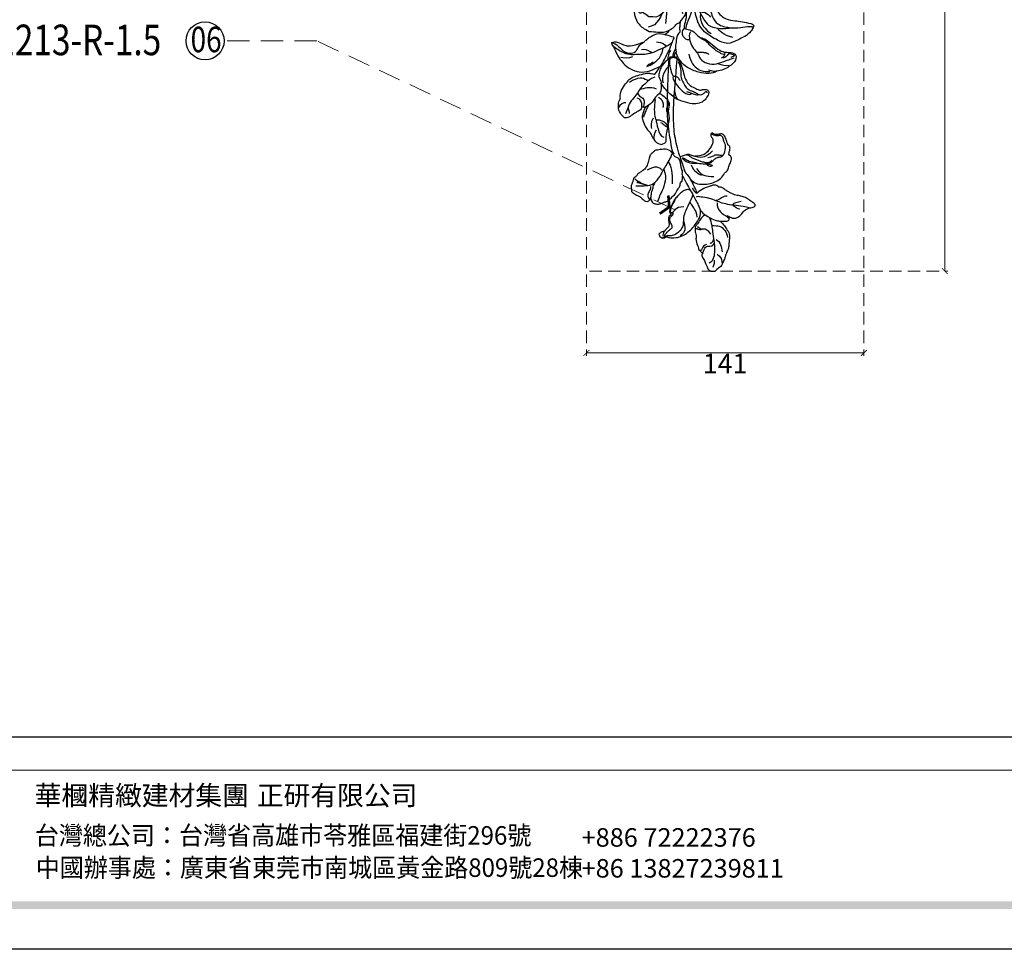
# Model space of a CAD drawing. Units: millimetres. Extents: x 714 to 2394, y 755 to 1943.
# Drawn here: x 1110 to 1610, y 755 to 1228 of the extents above; entities that cross this region are included whole.
import ezdxf

# ---------------------------------------------------------------- set-up
doc = ezdxf.new("R2010")
doc.units = ezdxf.units.MM
doc.linetypes.add('HIDDEN', pattern=[9.525, 6.35, -3.175])
for name, color, linetype in [('2018-圖筆規範-陰影線', 251, 'Continuous'), ('H-06.木作(細線)', 8, 'Continuous'), ('H-08.木作(細線)', 8, 'Continuous'), ('IE-DIM', 3, 'Continuous'), ('文字', 2, 'Continuous')]:
    doc.layers.add(name, color=color, linetype=linetype)
doc.styles.add('1', font='SimSun.ttf')
doc.styles.add('CHINA', font='SIMPLEX.shx')
doc.styles.add('新細明體', font='txt')
doc.styles.add('華槶圖框文字2', font='txt', dxfattribs={"width": 1.053, "height": 1.8})
doc.styles.add('華槶圖框文字3', font='txt', dxfattribs={"height": 1.7})
doc.dimstyles.new('4', dxfattribs={"dimtxt": 10, "dimasz": 3, "dimexe": 1.5, "dimexo": 1.5, "dimgap": 1.2, "dimtad": 2, "dimdec": 0, "dimtxsty": '新細明體', "dimblk": 'ARCHTICK', "dimcen": 5, "dimclrd": 8, "dimclre": 8, "dimclrt": 4, "dimadec": 0, "dimazin": 0, "dimtfac": 1, "dimtdec": 0, "dimtix": 1, "dimtmove": 2, "dimatfit": 3, "dimldrblk": 'OPEN90', "dimfxl": 1.25, "dimlwd": 9, "dimlwe": 9, "dimarcsym": 0})
doc.dimstyles.new('DN-1', dxfattribs={"dimtxt": 2.6, "dimasz": 1, "dimexe": 1, "dimexo": 2, "dimgap": 0.5, "dimtad": 1, "dimdec": 0, "dimzin": 9, "dimdsep": 46, "dimtxsty": 'CHINA', "dimblk": 'ARCHTICK', "dimcen": 2, "dimdle": 1, "dimclrd": 5, "dimclre": 8, "dimclrt": 4, "dimadec": 1, "dimazin": 2, "dimtfac": 0.416667, "dimtdec": 0, "dimtix": 1, "dimtmove": 2, "dimatfit": 0, "dimldrblk": 'CCC', "dimfxl": 4, "dimfxlon": 1, "dimtzin": 0, "dimlwd": 25, "dimlwe": 25, "dimarcsym": 0})

# ---------------------------------------------------------------- blocks, each defined once
blk = doc.blocks.new('10')
h = blk.add_hatch(color=256)
h.dxf.hatch_style = 1
h.paths.add_polyline_path([(-79.9, 61), (-4123.4, 61), (-4123.4, 51.5), (-79.9, 51.5)])
at = {"color": 250, "lineweight": 20}
blk.add_line((-344.7, 228), (-4124.7, 228), dxfattribs=at)
for points in [[(-4200, 2970), (0, 2970), (0, 0), (-4200, 0)], [(-4130, 2900), (-70, 2900), (-70, 270), (-4130, 270)]]:
    blk.add_lwpolyline(points, close=True)
at = {"char_height": 24.95, "attachment_point": 1, "style": '華槶圖框文字2'}
for s, width, insert in [('華槶精緻建材集團', 9622.49, (-3192.1, 208.2)), ('正研有限公司', 2717.126, (-2909.7, 208.2))]:
    blk.add_mtext_dynamic_manual_height_columns(s, width=width, gutter_width=15, heights=[0], dxfattribs=dict(at, insert=insert))
at = {"color": 250, "char_height": 23.567, "attachment_point": 1}
for s, width, gutter_width, insert, style in [('{\\W0.95;台灣總公司：台灣省高雄市苓雅區福建街296號}', 6933.641, 8.5, (-3191.9, 156.7), '華槶圖框文字3'), ('{\\fArial|b0|i0|c161|p34;\\W1;+886 72222376\\P+86 13827239811}', 2946.659, 9, (-2496.8, 154.1), '華槶圖框文字2'), ('{\\W0.95;中國辦事處：廣東省東莞市南城區黃金路809號28棟}', 6939.581, 9, (-3190.7, 115.7), '華槶圖框文字3')]:
    blk.add_mtext_dynamic_manual_height_columns(s, width=width, gutter_width=gutter_width, heights=[0], dxfattribs=dict(at, insert=insert, style=style))
blk = doc.blocks.new('SE-21213L-1.5-d')
at = {"layer": '2018-圖筆規範-陰影線'}
for points, degree in [([(-26.58, 16.86), (-26.75, 17.5), (-27.35, 18.17), (-27.51, 18.53)], 3), ([(-41.02, 6.18), (-41.41, 4.69), (-43.19, 3.67), (-44.05, 3.44), (-44.05, 2.56)], 3), ([(-16.85, -22.37), (-16.74, -21.99), (-16.95, -21.57), (-17.58, -21.43)], 3), ([(-6.69, -29.54), (-7.88, -28.35), (-8.71, -26.35)], 2)]:
    blk.add_open_spline(points, degree=degree, dxfattribs=at)
at = {"layer": '2018-圖筆規範-陰影線', "color": 7}
blk.add_open_spline([(54.68, -10.2), (54.68, -10.2), (54.68, -10.2), (54.68, -10.2), (53.26, -10.9), (45.56, -11.27), (38.99, -11.77), (28.29, -12.27), (20.92, -12.27), (11.03, -10.89), (6.88, -10.11)], degree=3, knots=[0.18142, 0.18142, 0.18142, 0.18142, 0.181702, 0.181702, 0.181702, 1, 2, 3, 4, 5, 5, 5, 5], dxfattribs=at)
at = {"layer": 'H-08.木作(細線)', "color": 7}
for points in [[(-54.68, 7.99), (-54.68, 10.18)], [(54.68, -6.7), (54.68, -10.2)], [(-10.14, -31.37), (-13.13, -31.37)]]:
    blk.add_lwpolyline(points, dxfattribs=at)
for points, degree in [([(-22.85, 29.81), (-21.94, 32.72), (-19.53, 29.01), (-18.72, 28.38), (-17.29, 25.89), (-16.72, 23.77), (-16.29, 20.99), (-14.73, 18.28), (-14, 17.02), (-12.51, 15.23), (-11.86, 14.05), (-12.18, 13.21), (-11.23, 12.32), (-10.8, 10.8), (-11.24, 9.53), (-11.68, 7.91), (-12.29, 5.65), (-13.74, 3.13), (-14.74, 2.23)], 3), ([(-9.38, 0.6), (-9.99, 1.65), (-10.45, 4.26), (-10.45, 7.97), (-9.41, 11.26), (-7.85, 14.27), (-4.67, 16.24), (-3.7, 18.12), (-0.94, 18.45), (0.68, 19.77), (3.38, 20.17), (4.01, 18.67), (5.18, 18.55), (7.19, 19.48), (8.95, 19.1), (8.95, 18.34), (10.2, 18), (13, 17.25), (15.04, 16.08), (15.13, 14.62), (14.69, 13), (14.69, 11.47), (15.66, 10.5), (15.5, 9.9), (14.27, 9.48), (12.8, 10.71), (11.74, 10.72), (10.03, 10.48), (8.55, 9.62), (5.09, 7.12), (4.39, 4.96), (3.91, 3.44), (4.03, 1.27)], 3), ([(2.77, -4.83), (1.73, -3.93), (0.28, -1.15), (0.61, 2.39), (-0.25, 6.69), (0.08, 8.86), (1.2, 10.39), (2.2, 11.12), (3.22, 12.82), (3.19, 14.47), (4.46, 16.42), (9.07, 17.45), (11.25, 16.15), (13.19, 15.87), (14.48, 14.84), (13.98, 13.03), (14.13, 11.88), (14.73, 10.47), (15.46, 10.06), (15.3, 10.62)], 3), ([(4.83, -2.91), (4.83, -2.18), (4.18, -1.29), (3.16, -0.27), (2.65, 1.7), (1.62, 3.35), (1.11, 5), (0.54, 7.14), (0.76, 8.87), (1.69, 10.1)], 3), ([(-45.22, 4.08), (-45.81, 3.49), (-47.05, 3.49), (-49.21, 4.99), (-51.17, 5.44), (-52.28, 6.31), (-53.71, 6.31), (-54.68, 7.99)], 3), ([(-25.92, 5.89), (-26.65, 4.63), (-28.06, 3.21), (-30.67, 1.71), (-31.72, 0.66), (-33.17, 0.56), (-35.12, 0.46), (-36.18, 1.33), (-38.59, 0.43), (-42.56, 2.1), (-44.06, 2.05), (-44.06, 3.11), (-45.22, 3.42), (-45.22, 4.08)], 3), ([(-23.75, 3.57), (-24.6, 4.15), (-25.47, 5.2), (-25.92, 5.89)], 3), ([(-36.76, -14.62), (-36.54, -14.51), (-36.47, -14.23), (-37.11, -12.85), (-37.4, -9.58), (-36.36, -5.53), (-34.61, -3.29), (-32.42, -0.48), (-29.01, 1.89), (-28.16, 2.48), (-26.03, 3.52), (-23.75, 3.57)], 3), ([(-12.73, -1.75), (-13.76, -1.16), (-15.95, 0.11), (-18.47, 1.18), (-20.98, 2.52), (-22.29, 3.06), (-23.75, 3.57)], 3), ([(-14.74, 2.23), (-14.51, 1.91), (-12.84, 1.5), (-10.01, -0.13), (-9.48, -0.27)], 3), ([(-9.48, -0.27), (-9.25, 0.11), (-9.38, 0.6)], 2), ([(-9.38, 0.6), (-9, 0.22), (-8.16, -0.83), (-7.33, -1.48)], 3), ([(2.77, -4.83), (3.81, -5.48), (2.75, -3.38), (1.51, -1.91), (1.15, 0.44), (0.3, 3.61)], 3), ([(4.28, -6.37), (3.89, -5.7), (4.58, -4.52), (5.25, -2.41), (4.98, -0.92), (4.24, 0.47), (4.03, 1.27)], 3), ([(-12.99, -2.16), (-12.73, -3.13), (-13.35, -4.68), (-14.27, -6.14), (-16.17, -8.04), (-17.75, -9.62), (-20.42, -11.02), (-23.29, -12.34), (-24.36, -12.23), (-24.75, -11.83), (-24.88, -11.62)], 3), ([(-12.73, -1.75), (-12.93, -1.95), (-12.99, -2.16)], 2), ([(-5.98, -5.15), (-6.88, -4.64), (-9.97, -3.09), (-11.97, -2.03), (-12.73, -1.75)], 3), ([(4.28, -6.37), (2.45, -5.88), (-0.13, -4.89), (-2.16, -4.64), (-4.38, -3.66), (-5.99, -2.19), (-8.65, -0.72), (-9.48, -0.27)], 3), ([(-24.53, -11.17), (-24.64, -11.57), (-23.82, -11.79), (-22.36, -11.59), (-19.68, -10.38), (-18.07, -9.25)], 3), ([(-17.58, -21.43), (-18.95, -21.02), (-19.68, -20.04), (-19.97, -18.24), (-19.76, -16.41), (-18.8, -14.92), (-18.76, -13.23), (-17.06, -11.46), (-14.79, -8.76), (-12.06, -7.58), (-11.24, -6.53), (-9.71, -6.59), (-9.01, -5.96), (-8.15, -5.21), (-5.98, -5.15)], 3), ([(6.59, -10.63), (5.96, -10), (4.88, -9.71), (3.77, -8.52), (3.31, -6.92), (1.23, -6.16), (-0.84, -6.09), (-2.98, -5.52), (-3.59, -5.17), (-4.74, -5.57), (-5.4, -5.43), (-5.98, -5.15)], 3), ([(6.88, -10.11), (6.24, -9.94), (5.55, -9.26)], 2), ([(-33.82, -15.14), (-33.79, -15.98), (-34.45, -17.37), (-35.41, -18.33), (-37.5, -16.7), (-37.23, -14.84), (-36.76, -14.62)], 3), ([(-37.04, -16.35), (-37.13, -15.99), (-36.82, -15.18), (-36.28, -15.03), (-35.23, -14.75), (-34.04, -13.56), (-32.91, -12.27), (-32.22, -10.84), (-30.17, -11.38), (-28.54, -12.57), (-26.46, -11.78), (-25.81, -10.84), (-25.16, -10.19), (-24.33, -10.41), (-24.53, -11.17)], 3), ([(-30.45, -12.57), (-31.29, -12.73), (-32.32, -13.76), (-33.31, -14.75), (-33.82, -15.14)], 3), ([(-24.88, -11.62), (-25.2, -11.43), (-25.85, -12.09), (-26.5, -12.82), (-28.23, -13.09), (-29.75, -12.53), (-30.45, -12.57)], 3), ([(6.88, -10.11), (6.67, -10.33), (6.59, -10.63)], 2), ([(-33.82, -15.14), (-34.47, -15.78), (-35.67, -16.03), (-36.23, -15.94)], 3)]:
    blk.add_open_spline(points, degree=degree, dxfattribs=at)
for points, knots in [([(-27.51, 18.53), (-27.59, 18.94), (-28.04, 19.77), (-28.17, 21.1), (-27.04, 23.53), (-24.77, 25.33), (-23.64, 26.5), (-22.96, 28.63), (-22.85, 29.81)], [7.134372, 7.134372, 7.134372, 7.134372, 8, 9, 10, 11, 12, 13, 13, 13, 13]), ([(-29.36, 13.82), (-29.57, 13.61), (-29.89, 13.8), (-31.62, 15.52), (-33.93, 16.85), (-36.59, 18.39), (-40.07, 17.46), (-42.98, 17.46), (-44.55, 16.56), (-45.33, 16.35), (-46.68, 15.58), (-49.48, 14.82), (-51.06, 13.91), (-52.2, 13.61), (-53.47, 11.45), (-54.68, 10.18)], [0, 0, 0, 0, 1, 2, 3, 4, 5, 6, 7, 8, 9, 10, 11, 12, 12.936385, 12.936385, 12.936385, 12.936385]), ([(-29.36, 13.82), (-29.36, 13.88), (-29.42, 14.55), (-29.56, 16.43), (-29.16, 18.13), (-27.97, 17.88), (-27.49, 18.21), (-27.51, 18.53), (-27.51, 18.53)], [2.88022, 2.88022, 2.88022, 2.88022, 3, 4, 5, 6, 7, 7.023552, 7.023552, 7.023552, 7.023552]), ([(-25.92, 5.89), (-27.23, 7.78), (-28.8, 10.26), (-29.2, 12.49), (-29.3, 13.22), (-29.36, 13.82)], [0, 0, 0, 0, 1, 2, 2.761954, 2.761954, 2.761954, 2.761954]), ([(4.28, -6.37), (6.41, -6.94), (9.6, -7.79), (14.62, -8.58), (18.74, -9.05), (26.36, -9.02), (33.79, -8.58), (40.76, -7.75), (49.98, -6.84), (53.16, -6.45), (54.25, -6.45), (54.66, -6.69), (54.68, -6.7), (54.68, -6.7), (54.68, -6.7), (54.68, -6.7)], [0, 0, 0, 0, 1, 2, 3, 4, 5, 6, 7, 8, 9, 9.041355, 9.041355, 9.041355, 9.042621, 9.042621, 9.042621, 9.042621]), ([(6.59, -10.63), (7.24, -11.31), (8.32, -13.44), (7.58, -17.35), (7.58, -18.9), (6.35, -19.87), (5.7, -21.09), (4.47, -21.74), (1.48, -22.35), (-1.71, -23.79), (-2.95, -25.86), (-3.41, -26.59), (-4.31, -28.27), (-5.39, -28.37), (-5.79, -29.39), (-6.48, -30.18), (-7.89, -30.6), (-9.18, -30.8), (-10.14, -31.37)], [0, 0, 0, 0, 1, 2, 3, 4, 5, 6, 7, 8, 9, 10, 11, 12, 13, 14, 15, 15.9119, 15.9119, 15.9119, 15.9119]), ([(-13.13, -31.37), (-13.46, -31.08), (-14.1, -30.39), (-15.42, -28.11), (-15.84, -27.05), (-16.83, -26.07), (-18.59, -24.31), (-18.36, -22.64), (-17.95, -22.53), (-17.44, -22.24), (-17.44, -21.67), (-17.58, -21.43)], [0.17182, 0.17182, 0.17182, 0.17182, 1, 2, 3, 4, 5, 6, 7, 8, 9, 9, 9, 9])]:
    blk.add_open_spline(points, degree=3, knots=knots, dxfattribs=at)
at = {"layer": 'H-08.木作(細線)'}
for points, degree in [([(-16.69, 1.65), (-16.25, 2.08), (-16.66, 3.62), (-17.34, 8.06), (-18.76, 11.37), (-20.03, 14.4), (-21.02, 18.11), (-21.54, 22.95), (-22.07, 25.71), (-22.96, 29.02)], 3), ([(-23.49, 23.56), (-23.36, 22.4), (-22.46, 20.85), (-21.2, 20.12)], 3), ([(-19.67, 24.35), (-19.8, 22.24), (-20.4, 20.61), (-21.17, 19.78)], 3), ([(-31.45, 9.02), (-31.62, 10.57), (-31.49, 13.3), (-34.06, 15.67), (-36.17, 16.92), (-37.79, 16.82)], 3), ([(-19.97, 12.08), (-21.75, 11.59), (-25.34, 13.92), (-26.55, 16.03), (-27.54, 17.73), (-28.4, 17.79)], 3), ([(-16.74, 17.17), (-16.26, 15), (-18.51, 13.54), (-18.88, 11.66)], 3), ([(3.19, 7.97), (3.45, 10.37), (4.55, 11.22), (4.5, 13.04), (4.1, 14.34), (4.33, 15.21)], 3), ([(-46.19, 11.5), (-47.23, 13.31), (-49.42, 13.89), (-51.27, 13.89)], 3), ([(-27.27, 7.9), (-30.43, 9.08), (-34.92, 9.29), (-39.02, 10.02), (-43.99, 10.25), (-49.23, 9.79), (-50.64, 7.18)], 3), ([(-38.56, 11.08), (-39.75, 13.13), (-42.72, 13.93), (-44.95, 13.93)], 3), ([(-2.3, 1.95), (-4.71, 3.71), (-6.25, 5.95), (-6.48, 8.66), (-6.48, 10.67)], 3), ([(-0.08, 7.03), (-1.14, 7.81), (-1.32, 9.58), (-0.92, 10.55), (-0.53, 8.88), (-0.35, 7.98), (-0.06, 7.53)], 3), ([(4.03, 1.27), (3.38, 3.7), (3.38, 6.05), (5.13, 9.08), (6.44, 10.38)], 3), ([(-49.18, 9.88), (-51.17, 9.88), (-52.64, 9.03)], 2), ([(-40.57, 7.94), (-39.98, 9.53), (-38.45, 9.85)], 2), ([(-35.92, 8.5), (-33.59, 7.15), (-32.82, 4.31), (-33.63, 3.5), (-33.63, 2.03), (-32.65, 1.47), (-33.17, 0.56)], 3), ([(-31.71, 1.86), (-32.67, 2.51), (-32.96, 3.37), (-33.23, 4.06)], 3), ([(-27.01, 1.74), (-24.94, 1.74), (-22.62, 0.39), (-20.68, -0.72), (-19.73, -1.68), (-18.98, -1.68)], 3), ([(-12.11, -0.5), (-13.9, 0.53), (-14.77, 1.41), (-14.92, 1.95), (-14.74, 2.23)], 3), ([(-0.34, -0.63), (-2.54, -0.03), (-4.4, 1.82), (-5.79, 4.23)], 3), ([(-15.41, -0.2), (-17.61, -0.81), (-19.95, -2.34), (-24.75, -4.66), (-27.76, -5.47), (-31.14, -5.24), (-33.61, -6.93), (-35.52, -9.29), (-36.36, -11.86), (-36.13, -13.92), (-36.25, -14.56), (-36.76, -14.62)], 3), ([(-28.5, -5.34), (-31.96, -4.35), (-34.35, -4.82), (-35.78, -6.17), (-36.32, -7.09)], 3), ([(-24.53, -11.17), (-23.89, -10.05), (-22.46, -9.22), (-21.45, -7.48), (-21.45, -4.84)], 3), ([(1.52, -12.2), (-0.51, -10.98), (-4.19, -10), (-9.71, -10.63)], 3), ([(-10.36, -29.08), (-10.36, -26.6), (-10.36, -23.91), (-9.98, -19.96), (-5.75, -16.41), (-1.04, -14.16), (3.06, -10.96), (5.48, -10.31)], 3), ([(-17.58, -21.43), (-17.14, -21.55), (-16.17, -21.55), (-13.16, -20.99), (-11.81, -20.21), (-9.89, -20.04), (-9.4, -19.31)], 3), ([(-2.34, -22.97), (-1.17, -20.95), (-0.32, -17.75), (-2.14, -15.93), (-2.59, -15.81)], 3), ([(-10.79, -21.55), (-11.95, -21.55), (-13.57, -22.49), (-15.09, -23.37), (-16.7, -22.93), (-17.59, -22.26)], 3), ([(-8.49, -28.51), (-9.22, -25.79), (-10.24, -23.06)], 2)]:
    blk.add_open_spline(points, degree=degree, dxfattribs=at)
for points, knots in [([(-45.22, 4.08), (-44.11, 4.72), (-41.87, 5.32), (-41.87, 7.8), (-41.87, 9.36), (-40.72, 10.07)], [0, 0, 0, 0, 1, 2, 2.969215, 2.969215, 2.969215, 2.969215]), ([(-2.31, -14.66), (-4.84, -13.76), (-8.36, -13.82), (-13.39, -15.65), (-15.27, -17.06), (-18.54, -18.16)], [0.014005, 0.014005, 0.014005, 0.014005, 1, 2, 3, 3, 3, 3])]:
    blk.add_open_spline(points, degree=3, knots=knots, dxfattribs=at)
blk = doc.blocks.new('SE-21215L-1.5')
at = {"color": 7}
for p, q in [((-9.42, 6.17), (-10.73, 8.46)), ((-8.04, 3.91), (-9.42, 6.17)), ((-7.17, 1.93), (-8.04, 3.91)), ((-6.99, 1.21), (-7.17, 1.93))]:
    blk.add_line(p, q, dxfattribs=at)
for points in [[(-81.45, 28.44), (-81.45, 30.22)], [(80.99, -32.28), (57.48, -31.07), (31.91, -28.23), (12.78, -24.92), (10.34, -24.18)]]:
    blk.add_lwpolyline(points, dxfattribs=at)
blk.add_arc((-18.54, -23.53), 12.28, 63.8615, 83.9584, dxfattribs=at)
for points, degree in [([(-60.39, 33.36), (-61.33, 33.9), (-61.33, 35.55), (-62.05, 38.25), (-62.87, 41.3), (-62.84, 43.45), (-59.34, 44.8), (-55.97, 44.8), (-52.61, 42.68), (-52.24, 41.73), (-51.08, 41.92), (-47.72, 39.51), (-45.7, 35.93), (-44.66, 34.69), (-44.27, 32.12), (-44.27, 29.02), (-44.79, 24.53), (-45.69, 22.98), (-46.77, 21.35), (-46.5, 21.09)], 3), ([(-60.75, 31.53), (-63.82, 34.6), (-65.74, 35.11), (-69.77, 35.11), (-72.09, 34.49), (-73.68, 33.57), (-76.01, 33.57), (-76.41, 33.18), (-77.44, 33.46), (-77.54, 33.1)], 3), ([(-24.42, 36.22), (-25.46, 34.42), (-27.92, 33.76), (-31.05, 31.96), (-31.76, 30.7)], 3), ([(-23.98, 36.59), (-23.98, 34.68), (-26.02, 32.38), (-27.42, 31.28), (-29.41, 28.25), (-29.41, 21.37)], 3), ([(-77.54, 33.1), (-78.58, 33.1), (-80.68, 31.87), (-81.45, 30.22)], 3), ([(-60.75, 31.53), (-60.89, 32.05), (-60.56, 32.39)], 2), ([(-56.67, 22.47), (-57.28, 24.73), (-59.24, 26.69), (-60.59, 29.03), (-60.75, 31.53)], 3), ([(-60.56, 32.39), (-60.22, 32.72), (-60.39, 33.36)], 2), ([(-73.89, 24.58), (-74.16, 24.43), (-75.13, 24.99), (-77.12, 26.14), (-79.28, 27.38), (-81, 27.57), (-81.45, 28.49), (-81.46, 28.44)], 3), ([(-73.26, 24.19), (-73.54, 24.68), (-73.89, 24.58)], 2), ([(-66.7, 21.45), (-69.92, 21.75), (-72.71, 23.36), (-73.26, 23.91), (-73.26, 24.19)], 3), ([(-42.04, 9.33), (-42.3, 8.37), (-44.43, 7.14), (-49.15, 7.14), (-53.1, 7.84), (-57.7, 7.09), (-60.09, 4.7), (-62.21, 2.9), (-62.21, 1.54), (-62.7, -0.28), (-63.52, -1.7), (-65.3, -1.23), (-67.43, 1.27), (-68.29, 3.32), (-68.29, 6.93), (-66.36, 10.27), (-63.03, 14.85), (-60.19, 17.03), (-55.08, 19.19), (-51.95, 20.03)], 3), ([(-56.67, 22.47), (-58.54, 20.61), (-63.65, 18.26), (-65.34, 20.95), (-66.7, 21.45)], 3), ([(-51.95, 20.03), (-55.52, 20.61), (-56.67, 22.47)], 2), ([(-41.99, 12.71), (-42.6, 14.97), (-44.59, 17.59), (-47.01, 19.27), (-48.81, 20.21), (-51.97, 19.29), (-51.95, 20.03)], 3), ([(-38.05, 9.82), (-38.66, 10.88), (-40.79, 12.39), (-41.99, 12.71)], 3), ([(-55.89, -8.67), (-56.15, -7.67), (-56.15, -4.6), (-53.5, 0), (-49.17, 5.12), (-44.76, 6.94), (-41.65, 7.78), (-39.65, 7.35)], 3), ([(-39.65, 7.35), (-40.02, 7.98), (-41.12, 9.08), (-42.04, 9.33)], 3), ([(-30.94, 2.11), (-31.34, 3.6), (-33.34, 4.76), (-36.62, 6.65), (-38, 7.03), (-39.65, 7.35)], 3), ([(-32.59, 5.82), (-32.42, 5.89), (-32.24, 5.96), (-32.06, 6.03)], 3), ([(-28.12, 7.05), (-28.92, 7.51), (-29.47, 9.57)], 2), ([(-26.01, 0.17), (-28.76, 1.71), (-30.94, 2.11)], 2), ([(-30.22, -1.1), (-31.9, -4.02), (-33.86, -5.15), (-36.55, -5.87), (-38.24, -8.79), (-41.13, -10.46), (-45.96, -13.25), (-48.32, -15.61), (-48.97, -18.01), (-50.75, -21.1), (-54.06, -20.21), (-56.08, -15.79), (-56.55, -11.16), (-55.89, -8.67)], 3), ([(-22.26, -4.39), (-24.66, -3.75), (-26.91, -2.04), (-29.51, -0.54), (-30.02, -0.5)], 3), ([(-10.76, -15.18), (-12.5, -14.92), (-14.87, -15.2)], 2), ([(6.05, -24.96), (4.07, -24.85), (1.16, -24.07), (-1.21, -23.06), (-2.15, -23.06)], 3)]:
    blk.add_open_spline(points, degree=degree, dxfattribs=at)
for points, knots in [([(-23.98, 36.59), (-25.09, 36.9), (-26.54, 36.2), (-30.24, 36.35), (-36.42, 34.78), (-40.82, 31.63), (-44.03, 26.84), (-44.19, 22.66), (-44.04, 19.6), (-43.98, 18.5), (-43.96, 18.23), (-43.94, 17.97), (-43.92, 17.71)], [23.490373, 23.490373, 23.490373, 23.490373, 24.067992, 27.595115, 32.644353, 35.725565, 38.608309, 42.490081, 44.683227, 44.683227, 44.683227, 45.205869, 45.205869, 45.205869, 45.205869]), ([(-1.84, 32.36), (-2.16, 32.08), (-2.32, 31.98), (-2.55, 30.16), (-4.03, 28.83), (-3.77, 26.95), (-3.9, 25.25), (-3.86, 22.85), (-2.94, 20.56), (-1.24, 18.41), (0.62, 16.84), (2.22, 15.96), (2.9, 15.53)], [82.237925, 82.237925, 82.237925, 82.237925, 83.070349, 84.086241, 85.732006, 86.589975, 87.693347, 89.190502, 91.327831, 92.482104, 94.660191, 96.126921, 96.126921, 96.126921, 96.126921]), ([(2.92, 10.59), (2.62, 11.17), (1.82, 12.71), (1.03, 15.82), (-2.56, 18.91), (-6.68, 17.63), (-9.08, 16.13), (-11.67, 16.49), (-11.49, 13.11), (-9.53, 11.65), (-10.52, 7.08), (-13.21, 13), (-12.73, 16.01), (-10.27, 19.65), (-15.64, 21.34), (-20.12, 20.58), (-23.2, 18.73), (-25.25, 16.61)], [97.174446, 97.174446, 97.174446, 97.174446, 98.481264, 100.646701, 103.554782, 106.714999, 108.393724, 109.242533, 111.20446, 112.550356, 114.611434, 116.017715, 121.220704, 121.709936, 124.802839, 128.493404, 132.214301, 132.214301, 132.214301, 132.214301]), ([(9.52, -5), (9.56, -4.76), (9.6, -4.51), (9.64, -4.26), (9.71, -3.8), (9.92, -2.53), (11.01, -0.39), (13.4, 1.25), (14.1, 4.17), (15.69, 6.81), (15.87, 10.31), (14.88, 13.01), (12.82, 14.9), (14.39, 16.5), (16.03, 17.07), (16.25, 19.08), (18.56, 19.03), (17.65, 21.61), (15.14, 22.04), (13.3, 21.69), (11.18, 20.36), (10.15, 19.52)], [35.051237, 35.051237, 35.051237, 35.051237, 35.553964, 35.553964, 35.553964, 36.48895, 38.116343, 40.204175, 41.997181, 43.889805, 46.341523, 48.599451, 49.807193, 50.898003, 52.189537, 53.184745, 54.193549, 55.444957, 56.901566, 58.265365, 59.784432, 59.784432, 59.784432, 59.784432]), ([(-25.25, 16.61), (-25.9, 15.24), (-27.17, 12.4), (-28.46, 9.37), (-28.06, 4.32), (-25.95, 2.11), (-26.33, 0.01), (-24.43, -2.19)], [132.214301, 132.214301, 132.214301, 132.214301, 134.486822, 136.583226, 140.925345, 143.091553, 144.375381, 144.375381, 144.375381, 144.375381]), ([(26.86, -15.52), (26.83, -15.34), (26.3, -12.68), (24.64, -8.39), (21.02, -5.32), (20.07, -2.6), (20.45, -0.22), (21.56, 1.83), (24.01, 2.4), (23.89, 4.71), (22.33, 4.34), (21.21, 4.65), (20.12, 3.84), (17.85, 3.98), (17.74, 1.46), (15.45, 0.74), (13.71, -1.42), (13.88, -4.5), (13.09, -6.07), (12.48, -7.65)], [6.969467, 6.969467, 6.969467, 6.969467, 7.345407, 12.567619, 15.282279, 16.712887, 18.116255, 19.910817, 21.628449, 22.49205, 23.00331, 24.347616, 24.802387, 26.539684, 27.965109, 28.556692, 31.100151, 32.771243, 34.553964, 34.553964, 34.553964, 34.553964]), ([(-13.13, -12.5), (-13.93, -14.3), (-16.83, -17.63), (-21.56, -19.42), (-27.56, -18.95), (-32.75, -21.68), (-34.88, -26.41), (-37.65, -31.31), (-40.18, -34.83), (-41.85, -33.27), (-43.45, -30.98), (-44.24, -28.4), (-44.57, -24.07), (-45.4, -18.43), (-40.86, -14.2), (-37.54, -11.29), (-31.14, -7.22), (-24.81, -8.46), (-20.8, -9.21)], [0, 0, 0, 0, 3.732166, 7.65285, 11.218318, 15.697558, 19.253311, 23.623276, 24.816416, 25.161173, 26.391378, 29.607424, 32.716056, 36.027952, 39.603743, 42.087066, 44.862166, 54.233831, 54.233831, 54.233831, 54.233831]), ([(15.02, -22.06), (14.4, -22.44), (13.19, -23.19), (10.29, -24.44), (6.02, -24.55), (2.42, -22.38), (-0.82, -22.03), (-2.37, -23.32), (-3.25, -23.43), (-3.7, -23.38)], [0, 0, 0, 0, 1.450908, 2.843274, 6.314243, 9.38985, 11.281462, 12.242044, 13.183789, 13.183789, 13.183789, 13.183789]), ([(-12.95, -33.85), (-12.34, -34.15), (-10.76, -34.94), (-9.84, -37.13), (-9.74, -40.39), (-7.73, -39.5), (-7.14, -41.48), (-4.88, -42.53), (-3.26, -45.09), (-0.37, -44.91), (0.1, -42.67), (3.45, -43.64), (1.94, -42.15), (3.1, -43.18), (4.29, -42.6), (3.59, -41.93), (3.27, -41.6), (3.19, -41.51)], [0, 0, 0, 0, 1.310901, 3.401694, 4.954341, 5.814091, 6.322769, 8.485083, 10.660023, 11.858137, 13.23712, 14.51375, 14.949731, 15.514824, 16.162893, 16.765567, 16.989292, 16.989292, 16.989292, 16.989292])]:
    blk.add_open_spline(points, degree=3, knots=knots, dxfattribs=at)
for points in [[(-31.76, 30.7), (-32.55, 29.04), (-32.14, 26.04), (-30.96, 24.68), (-29.78, 22.61), (-29.08, 20.28), (-28.26, 18.19), (-27.76, 15.82), (-27.75, 13.36), (-29.69, 9.25), (-32.06, 6.03)], [(2.92, 10.59), (3.26, 9.53), (4.36, 6.68), (4.79, 3.3), (4.89, 1.95), (5.22, -0.57)], [(-6.99, 1.21), (-6.77, -2.01), (-7.19, -4.92), (-8.97, -9.23)], [(5.22, -0.57), (4.24, -0.75), (3.53, -1.24), (-6.99, 1.21)], [(26.91, -22.54), (25.06, -19.27), (22.42, -16.49), (19.36, -12.72), (17.59, -8.26), (17.31, -5.77), (17.68, -1.45), (17.71, 2.2), (18.15, 3.22), (19.28, 3.84), (20.55, 4.1), (21.3, 4.04), (22.68, 3.89), (23.13, 4.53)], [(-8.98, -12.48), (-8.76, -11.24), (-7.27, -10.53), (-6.24, -10.63), (-5.76, -10.05), (-6.31, -9.14), (-6.1, -7.58), (-2.96, -5.06), (-0.19, -4.14), (4.09, -4.22), (8.05, -5.5)], [(-13.13, -12.5), (-14.84, -14.71), (-16.43, -16.12), (-19.34, -16.59), (-22.15, -16.59), (-25.75, -16.31), (-29.1, -16.12), (-33.49, -17.52), (-37.19, -22.39), (-39.18, -27.8), (-40.14, -32.19), (-40.93, -33.65)], [(-9.86, -15.57), (-12.48, -19.46), (-14.22, -26.16), (-12.95, -33.85)], [(2.28, -42.48), (1.85, -42.39), (0.33, -42.51), (-0.7, -43.25), (-1.89, -43.65), (-4.17, -42.27), (-6.94, -39.95), (-8.45, -37.56), (-9.31, -34.94), (-9.49, -33.47), (-8.85, -32.49), (-7.79, -31.97), (-6.7, -30.64), (-6.14, -28.64), (-5.16, -26.99), (-2.86, -25.58), (0.57, -25.32), (3.12, -25.48), (5.1, -25.16), (7.83, -24.65), (10.44, -24.59), (13.6, -25.07)]]:
    blk.add_spline(points, degree=3, dxfattribs=at)
at = {"layer": 'H-08.木作(細線)', "color": 8}
for p, q in [((-22.98, 15.3), (-22.99, 16.47)), ((-22.95, 12.93), (-22.98, 15.3)), ((-18.2, 14.35), (-16.52, 15.34)), ((-16.52, 15.34), (-15.1, 16.61)), ((-15.1, 16.61), (-14.93, 17.7)), ((-21.48, 10.26), (-22.95, 12.93)), ((-20.06, 8.47), (-21.48, 10.26)), ((-19.52, 9.28), (-19.5, 10.94)), ((-19.5, 10.94), (-18.93, 12.44)), ((-18.93, 12.44), (-18.2, 14.35)), ((-21.42, 6.16), (-24.23, 7.5)), ((-19.5, 5.25), (-21.42, 6.16)), ((-19.07, 7.6), (-20.06, 8.47)), ((-19.07, 7.6), (-19.52, 9.28)), ((-18.51, 4.78), (-19.5, 5.25)), ((-17.66, 5.23), (-19.07, 7.6)), ((-16.43, 3.16), (-17.66, 5.23)), ((-17.19, 3.69), (-18.51, 4.78)), ((-15.72, 1.61), (-17.19, 3.69)), ((-15.35, 0.81), (-16.43, 3.16)), ((-14.92, -1.37), (-15.35, 0.81)), ((-15.13, -0.28), (-14.98, 1.08)), ((-14.98, 1.08), (-14.5, 1.8)), ((-14.5, 1.8), (-13.58, 2.86)), ((-13.58, 2.86), (-12.65, 4.22)), ((-14.42, -3.89), (-14.92, -1.37)), ((-13.83, -6.07), (-14.42, -3.89)), ((-29.98, -9.95), (-31.99, -10.1)), ((-28.27, -9.99), (-29.98, -9.95)), ((-26.99, -10.2), (-28.27, -9.99)), ((-13.16, -8.57), (-13.83, -6.07)), ((-12, -10.34), (-13.16, -8.57)), ((-35.14, -11.36), (-36.83, -12.57)), ((-33.34, -10.64), (-35.14, -11.36)), ((-31.99, -10.1), (-33.34, -10.64)), ((-25.68, -10.95), (-26.99, -10.2)), ((-51.69, -18.05), (-51.57, -20.08))]:
    blk.add_line(p, q, dxfattribs=at)
at = {"layer": 'H-08.木作(細線)', "color": 7}
for centre, radius, start, end in [((1.04, 34.38), 2.03, 151.7224, 203.2307), ((3.65, 33.15), 4.91, 105.4782, 153.5159), ((2.54, 36.65), 1.25, 61.4146, 98.9785), ((3.3, 37.98), 0.281, 235.5859, 324.7769), ((4.13, 37.77), 0.61, 97.1954, 175.8469), ((4.91, 31.19), 7.24, 52.1636, 96.7565), ((8.64, 35.26), 1.8, 12.2914, 66.5144), ((11.15, 35.78), 0.772, 190.5319, 241.455), ((8.26, 31.98), 4.01, 355.293, 51.055), ((-1.44, 31.99), 0.542, 55.9876, 137.2869), ((-0.97, 32.75), 0.345, 241.5783, 344.62), ((-1.59, 32.95), 0.997, 342.9708, 39.4859), ((13.03, 31.24), 0.871, 151.9503, 241.8914), ((12.6, 30.05), 0.431, 23.742, 87.791), ((3.07, 26.17), 10.72, 4.828, 22.1955), ((14.79, 24.58), 1.88, 132.7823, 194.7482), ((11.76, 26.92), 2, 331.3556, 4.3465), ((-28.87, 31.83), 20.64, 211.3551, 223.1837), ((5.68, 24.58), 6.75, 311.4011, 331.7734), ((8.92, 22.27), 2.85, 342.0058, 351.6072), ((18, 17.39), 7.69, 134.5145, 144.5376), ((12.71, 23.48), 0.615, 260.9501, 295.0947), ((10.71, 23.52), 2.34, 345.3399, 14.6601), ((-42.82, 17.7), 1.1, 179.7441, 210.7389), ((-9.4, 43.1), 43.07, 217.0614, 222.1378), ((0.76, 14.25), 2.5, 15.3256, 30.9813), ((222.96, 15.96), 220.06, 180.1109, 181.4426), ((3.45, 16.18), 1.3, 257.3388, 328.162), ((38.51, 12.69), 34.07, 175.2864, 202.106), ((-10.41, 40.48), 29.12, 300.9124, 307.539), ((2.39, 25.82), 9.77, 300.3686, 318.4934), ((8.07, 15.68), 1.29, 274.9886, 358.6248), ((16.01, 16.37), 6.69, 168.7842, 186.2315), ((9.11, 18.09), 0.536, 308.9761, 4.4251), ((11.1, 18.39), 1.48, 130.0712, 189.9963), ((10.21, 18.74), 0.778, 94.2655, 129.4167), ((-47.34, -0.88), 12.24, 39.9619, 62.9434), ((-8.86, 44.12), 44.16, 222.6576, 226.7863), ((-24.05, 23.92), 19.23, 218.5147, 232.3197), ((4.82, 14.14), 0.598, 231.9841, 313.8419), ((7.03, 10.31), 3.84, 95.1229, 117.9596), ((6.22, 21.42), 7.3, 273.6614, 285.5918), ((-42.19, -1.54), 12.06, 46.1201, 58.0495), ((-35.18, 5.54), 2.11, 32.924, 49.9645), ((-25.62, 11.87), 9.35, 213.6181, 219.6369), ((-32.64, 6.08), 0.257, 223.5628, 280.8074), ((-93.55, -84.25), 104.52, 45.8899, 52.7063), ((-20.42, -0.29), 4.44, 205.2769, 241.445), ((-23.06, -5.24), 1.17, 29.7197, 63.7236), ((-20.84, -4.77), 1.2, 174.8736, 207.5844), ((47.38, 13.86), 44.82, 198.8101, 204.8739), ((58.68, 24.12), 57.14, 205.1138, 211.7055), ((-18.54, -3.96), 3.64, 202.1337, 237.7708), ((-13.42, -0.83), 11.16, 228.6305, 249.9574), ((-8.34, 3.23), 15.9, 220.2083, 250.3362), ((-11.64, -7.96), 2.96, 300.2399, 334.58), ((9, -4.55), 1.34, 225.1945, 286.0186), ((9.4, -8.69), 2.86, 38.8569, 90.7329), ((4.21, -16.12), 11.83, 20.1337, 51.1837), ((-13.89, -19.8), 8.07, 77.6948, 88.5511), ((24.13, 50.64), 74.5, 239.5557, 242.8159), ((-11.1, -9.36), 2.78, 247.3407, 259.0396), ((-10.22, -12.33), 1.43, 146.5379, 170.1247), ((-6.4, -16.41), 6.99, 122.4231, 135.8488), ((26.96, 58.3), 79.38, 241.2802, 243.0749), ((-11.09, -14.2), 1.57, 326.0204, 13.9295), ((-9.21, -13.67), 0.385, 120.5028, 203.7636), ((-9.87, -12.57), 0.895, 301.5398, 6.0869), ((14.84, -12.38), 0.582, 349.8309, 35.2362), ((16.27, -12.6), 0.86, 172.1241, 255.9456), ((16.02, -14.08), 0.642, 347.6196, 86.8007), ((36.13, -16.18), 19.57, 174.2333, 180.7001), ((90.08, 64.85), 108.15, 227.2155, 235.6449), ((-6.87, -17.32), 3.46, 149.7487, 202.0159), ((-6.33, -17.42), 3.93, 197.7612, 245.8908), ((-9.45, -15.38), 0.448, 137.1647, 204.8362), ((16.93, -19.94), 0.723, 111.1305, 197.2382), ((20.17, -16.16), 3.63, 184.1139, 226.2765), ((17.57, -20.98), 1.94, 90.2511, 117.4882), ((47.38, 13.86), 44.82, 227.3813, 235.9664), ((17.59, -18.91), 0.145, 255.6315, 60.3835), ((4.27, -19.77), 22.99, 358.0225, 10.6576), ((-10.68, -25.48), 5.25, 41.8749, 58.5195), ((-3.53, -18.94), 4.44, 223.1179, 267.9088), ((13.96, -20.03), 2.28, 297.61, 356.9285), ((160.4, 688.09), 724.82, 258.43547, 258.77784), ((90.38, 388.72), 417.67, 260.2066, 268.7127), ((30.65, -21.02), 3.43, 172.3471, 208.7409), ((32.59, -20.14), 5.56, 207.0835, 230.519), ((9.67, -36.43), 9.47, 130.8378, 175.4574), ((4.95, -30.79), 2.12, 92.0493, 133.8786), ((6.58, -37.77), 9.25, 86.4596, 100.6268), ((7.17, -24.98), 3.55, 269.6664, 305.5377), ((16.48, -34.34), 9.71, 107.2688, 138.2467), ((81.01, -29.3), 0.444, 348.9353, 91.2018), ((70.94, -30.07), 10.53, 349.4623, 3.7438), ((80.61, -31.57), 0.808, 298.3302, 328.0864), ((4.86, -37), 4.81, 164.0484, 249.9571)]:
    blk.add_arc(centre, radius, start, end, dxfattribs=at)
at = {"layer": 'H-08.木作(細線)', "color": 8}
for centre, radius, start, end in [((-6.38, 31.2), 11.91, 344.6016, 33.7426), ((1.28, 33.57), 3.79, 203.8401, 277.971), ((8.26, 37.84), 10.29, 210.2128, 252.1657), ((4.65, 30.76), 5.19, 272.6391, 1.3799), ((-0.83, 41.36), 12.19, 301.4726, 327.8991), ((22.03, 25.34), 17.13, 170.9391, 187.5026), ((-42.97, 22.36), 2.02, 358.7704, 48.8677), ((-34.2, 22.49), 6.76, 181.4847, 201.7189), ((5.66, 26.73), 6.02, 214.3434, 264.4262), ((-9.45, 21.71), 14.56, 332.0061, 5.4757), ((4.29, 24.55), 5.7, 275.3373, 343.9819), ((-14.11, 17.48), 0.848, 69.602, 165.3263), ((-13.64, 18.61), 0.366, 242.7302, 343.8494), ((-13.08, 18.63), 0.243, 110.0942, 210.9095), ((3.76, 18.4), 17.05, 179.6617, 195.83), ((-12.56, 17.9), 1.13, 66.1223, 122.4398), ((-11.87, 19.15), 0.312, 224.2652, 3.9461), ((-12.55, 19.16), 0.984, 0.6736, 53.7411), ((-8.96, 18.05), 2.86, 223.7551, 286.0492), ((-7.52, 13.12), 2.27, 13.6415, 106.4488), ((-0.41, 16.92), 3.33, 188.0198, 227.1198), ((2.79, 15.95), 7.08, 330.273, 15.7839), ((13.7, 13.02), 2.75, 89.2126, 154.4127), ((10.62, 15.97), 16.1, 188.2682, 224.69), ((-6.41, 12.05), 4.18, 308.79, 3.902), ((-4.68, 12.96), 2.52, 345.5605, 37.0752), ((33.72, 6.49), 25.49, 166.5015, 189.3554), ((11.57, 10.1), 3.14, 116.4926, 155.9349), ((9.63, 14.41), 1.6, 289.6463, 352.6535), ((-2.5, 21.2), 16.63, 254.0043, 275.7731), ((-17.17, 11.6), 19.3, 334.7484, 353.8106), ((-0.52, 11.44), 12.86, 314.9927, 344.332), ((16.43, 18.52), 22.14, 218.7895, 239.5899), ((6.14, 1.5), 2.58, 348.2673, 19.2358), ((12.31, 0.57), 3.67, 173.6619, 206.2047), ((-20.84, -12.78), 10.44, 50.543, 99.0826), ((6.01, -1.54), 3.05, 325.6734, 9.3167), ((22.68, -0.73), 9.12, 199.5344, 236.0941), ((-4.92, -18.11), 10.04, 26.0179, 87.9692), ((-3.83, -15.85), 13.22, 5.8654, 44.0086), ((1.48, -25.44), 12.02, 73.1864, 153.2849), ((4.7, -33.12), 19.19, 47.7882, 89.2444), ((11.51, -42.86), 24, 97.1873, 121.9103), ((0.31, -8.79), 13.13, 286.8112, 330.4649), ((-8.13, -21.39), 4.33, 197.1754, 271.1508), ((-6.25, -34.14), 6.44, 131.728, 173.3049), ((-2.51, -37.29), 11.3, 97.5881, 135.2695), ((-3.98, -2.91), 23.17, 259.8796, 269.9362), ((-10.6, -27.2), 5.53, 298.8843, 352.0779)]:
    blk.add_arc(centre, radius, start, end, dxfattribs=at)
for points, degree in [([(-57.97, 39.99), (-60.04, 39.99), (-61.01, 40.5)], 2), ([(-48.05, 21.92), (-48.05, 24.49), (-49.57, 27.12), (-50.43, 30.34), (-52.68, 32.58), (-54.34, 35.46), (-56.44, 39.11), (-58.62, 40.36), (-60.58, 42.33)], 3), ([(-55.31, 40.12), (-54.62, 41.32), (-55.16, 43.35), (-56.37, 44.55)], 3), ([(-73.75, 30.39), (-74.54, 31.76), (-76.64, 32.98), (-77.54, 33.1)], 3), ([(-67.39, 29.78), (-68.94, 31.79), (-71.55, 32.48), (-72.02, 32.36)], 3), ([(-65.34, 33.98), (-63.41, 33.05), (-61.6, 30.7), (-60.47, 29.57)], 3), ([(-52.8, 32.99), (-54.29, 32.99), (-55.42, 31.02), (-57.83, 31.02), (-59.6, 32.04), (-60.27, 32.43), (-60.56, 32.39)], 3), ([(-60.39, 33.36), (-59.64, 32.93), (-57.57, 32.37), (-55.73, 32.86), (-55.09, 33.98)], 3), ([(-54.14, 23.17), (-51.56, 25.75), (-51.56, 28.97), (-51.56, 31.45)], 3), ([(-46.1, 34.85), (-45.43, 32.38), (-45.72, 28.34), (-46.8, 27.27), (-48.28, 25.79)], 3), ([(-34.45, 29.09), (-34.9, 30.75), (-33.36, 34.15), (-32.85, 34.66)], 3), ([(-70.7, 26.99), (-71.74, 25.95), (-73.2, 25.55), (-73.9, 24.86), (-73.85, 24.59)], 3), ([(-61.42, 20.19), (-63.23, 19.93), (-64.09, 20.8), (-65.58, 22.28), (-67.18, 22.04), (-67.86, 21.86)], 3), ([(-58.28, 23.66), (-60.8, 21.41), (-64.06, 23.29)], 2), ([(-41.65, 23.88), (-41.65, 21.35), (-40.3, 16.34), (-37.66, 13.97), (-35.59, 12.93)], 3), ([(-32.56, 23.5), (-32.56, 21.88), (-33.85, 20.65), (-35.23, 19.63)], 3), ([(-56.51, 14.27), (-58.28, 15.28), (-60.98, 15.28), (-62.77, 14.8)], 3), ([(-45, 12.65), (-45.71, 15.29), (-49.14, 19.27), (-52.3, 18.83)], 3), ([(-31.43, 14.94), (-33.09, 12.07), (-33.76, 11.4), (-35.43, 11.17)], 3), ([(-44.69, 8.04), (-46.94, 7.81), (-49.68, 8.19), (-52.88, 9.8), (-55.93, 8.96), (-58.49, 8.96), (-60.83, 7.24), (-61.93, 5.33), (-63.85, 4.23), (-64.51, 3.11), (-64.52, 1.5), (-63.78, 0.28), (-63.78, -0.72), (-64.6, -0.24)], 3), ([(-43.03, 1.6), (-47.11, 2.21), (-52.53, 0.18), (-54.27, -3.18), (-54.95, -5.52)], 3), ([(-46.57, -7.91), (-44.82, -6.94), (-43.64, -2.54)], 2), ([(-48.93, -15.63), (-49.43, -14.73), (-47.67, -13.51), (-45.77, -11.6), (-40.92, -9.49), (-39.07, -8.42), (-37.51, -6.86)], 3), ([(-55.32, -15.71), (-55.32, -13.9), (-53.6, -12.18), (-52.95, -11.05)], 3), ([(-51.57, -20.08), (-49.93, -18.44), (-49.56, -17.08), (-50.08, -16.78), (-50.8, -15.63), (-50.84, -13.97)], 3), ([(-48.93, -15.63), (-49.84, -15.63), (-50.32, -13.86), (-50.49, -13.2)], 3), ([(-17.24, -11.32), (-21.53, -10.65), (-25.68, -10.95), (-30.93, -11.75), (-34, -13.7), (-36.74, -18.53), (-37.87, -23.84)], 3), ([(-23.96, -10.87), (-25.25, -11.67), (-25.25, -13.33), (-27.88, -14.85), (-28.94, -15.13)], 3), ([(-42.51, -22.24), (-40.01, -17.91), (-36.9, -17.07), (-35.53, -16.7)], 3)]:
    blk.add_open_spline(points, degree=degree, dxfattribs=at)
for points, knots in [([(-35.99, 18.95), (-35.91, 20.77), (-35.53, 22.95), (-34.39, 25.44), (-33.61, 28.84), (-32.29, 31.12), (-31, 32.72), (-27.98, 35.38), (-25.59, 36.68)], [2.12786, 2.12786, 2.12786, 2.12786, 3, 4, 5, 6, 7, 8, 8, 8, 8]), ([(-34.77, 7.98), (-35.58, 10.97), (-35.58, 14.43), (-35.97, 17.79), (-36, 19.1), (-35.23, 19.63)], [0, 0, 0, 0, 1, 2, 2.076148, 2.076148, 2.076148, 2.076148])]:
    blk.add_open_spline(points, degree=3, knots=knots, dxfattribs=at)
at = {"layer": 'H-08.木作(細線)', "color": 7}
for points in [[(-68.6, 28.62), (-69.59, 28.88), (-73.32, 29.44), (-77.5, 29.44), (-78.34, 27.98)], [(-58.88, 25.59), (-62.21, 27.51), (-68.03, 29.07), (-68.86, 28.59), (-69.34, 26.78), (-70.93, 25.2), (-71.91, 24.63), (-73.07, 24.49), (-73.26, 24.19)], [(-50.78, 12.56), (-50.84, 13.47), (-52.99, 13.47), (-56, 12.66), (-60.57, 10.82), (-62.75, 8.64), (-62.3, 6.96)], [(-42.04, 9.33), (-41.83, 9.71), (-41.68, 10.25), (-41.82, 11.32), (-42.22, 12.01), (-44.77, 12.69), (-50.08, 13.36), (-50.8, 12.64), (-52.05, 10.48), (-53.54, 10.87), (-54.09, 10.32)], [(-60.45, 9.17), (-62.09, 7.48), (-62.87, 5.64), (-64.14, 4.69), (-64.14, 3.65)], [(-30.22, -1.1), (-29.66, -0.13), (-31.09, 1.3), (-33.29, 1.5), (-35.59, 0.56), (-36.03, -1.07)], [(-32.5, -3), (-33.65, -1.84), (-36.03, -1.07), (-40.38, -1.07), (-43.25, -2.73), (-46.26, -2.73), (-49.93, -4.22), (-52.5, -8.67), (-52.5, -13.33), (-52.5, -16.23), (-52.5, -19.42)], [(-53.85, -5.14), (-55.21, -6.5), (-55.61, -7.99), (-55.89, -8.67)]]:
    blk.add_open_spline(points, degree=3, dxfattribs=at)
at = {"layer": 'H-08.木作(細線)', "color": 8}
blk.add_spline([(-5.12, -27.96), (-4.19, -27), (-1.78, -26.42), (1.97, -26.57), (5.54, -26.57), (9.81, -26.07), (12.09, -25.69)], degree=3, dxfattribs=at)
blk = doc.blocks.new('_ArchTick')
at = {"color": 0, "linetype": 'ByBlock', "const_width": 0.15}
blk.add_lwpolyline([(-0.5, -0.5), (0.5, 0.5)], dxfattribs=at)
blk = doc.blocks.new('CCC')
at = {"layer": 'IE-DIM', "color": 4, "linetype": 'Continuous', "const_width": 0.432}
blk.add_lwpolyline([(-1.76, 1.61), (-0.84, 0.01), (-1.76, -1.6)], dxfattribs=at)
blk = doc.blocks.new('*D45')
at = {"layer": 'DEFPOINTS', "color": 0, "transparency": 16777216}
for p in [(1397.69, 1642.94), (1538.78, 1642.94), (1538.78, 1058.6)]:
    blk.add_point(p, dxfattribs=at)
at = {"layer": 'H-06.木作(細線)', "color": 8, "linetype": 'HIDDEN', "lineweight": 9, "transparency": 16777216}
for p, q in [((1397.69, 1641.44), (1397.69, 1057.1)), ((1538.78, 1641.44), (1538.78, 1057.1))]:
    blk.add_line(p, q, dxfattribs=at)
at = {"layer": 'H-06.木作(細線)', "color": 8, "lineweight": 9, "transparency": 16777216}
blk.add_line((1397.69, 1058.6), (1538.78, 1058.6), dxfattribs=at)
at = {"layer": 'H-06.木作(細線)', "color": 8, "lineweight": 9, "transparency": 16777216, "xscale": 3, "yscale": 3, "zscale": 3, "rotation": 180}
blk.add_blockref('_ArchTick', (1397.69, 1058.6), dxfattribs=at)
at = {"layer": 'H-06.木作(細線)', "color": 8, "lineweight": 9, "transparency": 16777216, "xscale": 3, "yscale": 3, "zscale": 3}
blk.add_blockref('_ArchTick', (1538.78, 1058.6), dxfattribs=at)
at = {"layer": 'H-06.木作(細線)', "color": 4, "transparency": 16777216, "insert": (1468.24, 1051.94), "char_height": 10, "attachment_point": 5, "style": '新細明體'}
blk.add_mtext('141', dxfattribs=at)
blk = doc.blocks.new('_Open90')
at = {"color": 0, "linetype": 'ByBlock', "lineweight": -2}
for p, q in [((0, 0), (-1, 0)), ((-0.5, 0.5), (0, 0)), ((0, 0), (-0.5, -0.5))]:
    blk.add_line(p, q, dxfattribs=at)
blk = doc.blocks.new('*D46')
at = {"layer": 'DEFPOINTS', "color": 0, "transparency": 16777216}
for p in [(1397.69, 1642.94), (1397.69, 1100.2), (1579.97, 1100.2)]:
    blk.add_point(p, dxfattribs=at)
at = {"layer": 'H-06.木作(細線)', "color": 8, "linetype": 'HIDDEN', "lineweight": 9, "transparency": 16777216}
for p, q in [((1399.19, 1642.94), (1581.47, 1642.94)), ((1399.19, 1100.2), (1581.47, 1100.2))]:
    blk.add_line(p, q, dxfattribs=at)
at = {"layer": 'H-06.木作(細線)', "color": 8, "lineweight": 9, "transparency": 16777216}
blk.add_line((1579.97, 1642.94), (1579.97, 1100.2), dxfattribs=at)
at = {"layer": 'H-06.木作(細線)', "color": 8, "lineweight": 9, "transparency": 16777216, "xscale": 3, "yscale": 3, "zscale": 3}
for p, rotation in [((1579.97, 1642.94), 90), ((1579.97, 1100.2), 270)]:
    blk.add_blockref('_ArchTick', p, dxfattribs=dict(at, rotation=rotation))
at = {"layer": 'H-06.木作(細線)', "color": 4, "transparency": 16777216, "insert": (1586.83, 1371.57), "char_height": 10, "attachment_point": 5, "rotation": 90, "style": '新細明體'}
blk.add_mtext('543', dxfattribs=at)

msp = doc.modelspace()

# ---------------------------------------------------------------- linework, layer by layer
at = {"layer": 'H-06.木作(細線)', "color": 8}
msp.add_circle((1203.8, 1217.38), 9.67, dxfattribs=at)

# ---------------------------------------------------------------- block references
at = {"xscale": 0.4, "yscale": 0.4, "zscale": 0.4}
msp.add_blockref('10', (2393.99, 755.17), dxfattribs=at)
at = {"color": 2, "rotation": 109.8584173215958}
msp.add_blockref('SE-21215L-1.5', (1436.73, 1251.58), dxfattribs=at)
at = {"color": 7, "xscale": -1, "rotation": 271.4342004167992}
msp.add_blockref('SE-21213L-1.5-d', (1451.62, 1154.66), dxfattribs=at)

# ---------------------------------------------------------------- texts
at = {"layer": '文字', "color": 4, "style": '1', "width": 0.8}
msp.add_text('SE-21213-R-1.5', height=15.5556, dxfattribs=at).set_placement((1062.24, 1210.09, 0.11))
at = {"layer": '文字', "color": 7, "style": '1', "width": 0.8}
msp.add_text('06', height=13, dxfattribs=at).set_placement((1196.46, 1211.58))

# ---------------------------------------------------------------- dimensions: what is measured, and where the dimension line sits
at = {"layer": 'H-06.木作(細線)'}
dim = msp.add_linear_dim(base=(1538.78, 1058.6), p1=(1397.69, 1642.94), p2=(1538.78, 1642.94), dimstyle='4', dxfattribs=at)
dim.commit()
dim.dimension.update_dxf_attribs({"geometry": '*D45', "text_midpoint": (1468.24, 1051.94)})
dim = msp.add_linear_dim(base=(1579.97, 1100.2), p1=(1397.69, 1642.94), p2=(1397.69, 1100.2), angle=90, dimstyle='4', dxfattribs=at)
dim.commit()
dim.dimension.update_dxf_attribs({"geometry": '*D46', "text_midpoint": (1586.83, 1371.57)})

# ---------------------------------------------------------------- leaders
at = {"layer": '文字', "color": 4, "linetype": 'HIDDEN', "ltscale": 1.8}
msp.add_leader([(1442.25, 1131.66), (1260.69, 1217.38), (1213.46, 1217.38)], dimstyle='DN-1', override={"dimasz": 3.2, "dimtad": 0, "dimclrd": 8, "dimlwd": 15}, dxfattribs=at)

doc.saveas('drawing.dxf')
